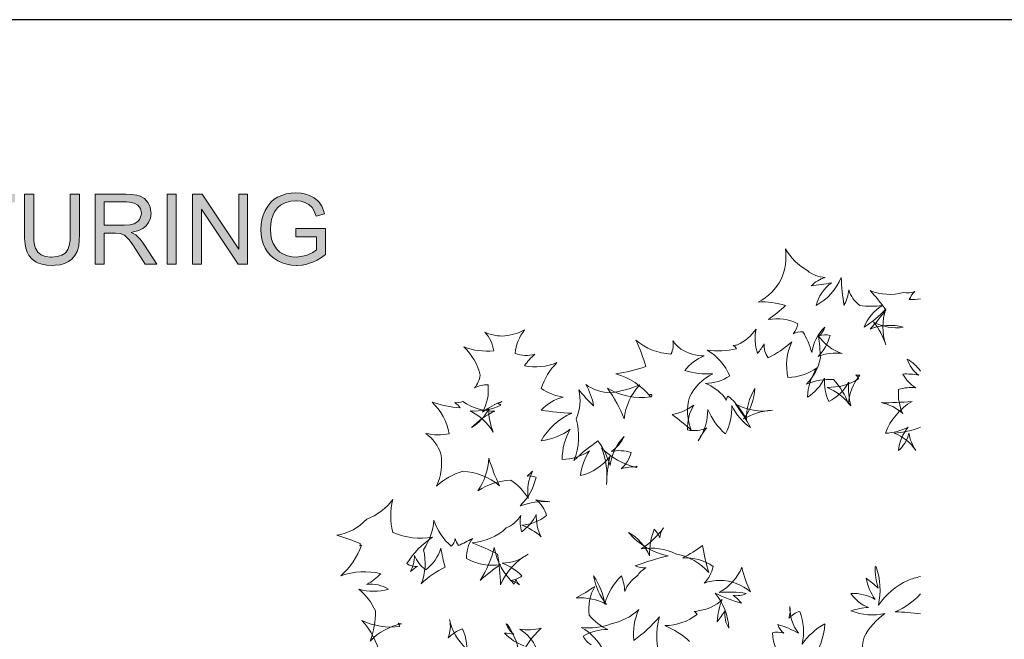
# Model space of a CAD drawing. Units: inches. Extents: x 0 to 29, y 0 to 28.5.
# Drawn here: x 8.4 to 18.6, y 22.1 to 28.5 of the extents above; entities that cross this region are included whole.
import ezdxf

# ---------------------------------------------------------------- set-up
doc = ezdxf.new("R2010")
doc.units = ezdxf.units.IN
doc.header["$LTSCALE"] = 4
doc.header["$MEASUREMENT"] = 0
doc.layers.add('G-DETL-LINE-FINE', color=30, linetype='Continuous', lineweight=18)
doc.layers.add('G-DETL-TTLB', color=4, linetype='Continuous', lineweight=70)
doc.layers.add('G-DETL-NPLT', color=211, linetype='Continuous', lineweight=0, plot=False)
doc.layers.add('G-DETL-TTLB-VFRM-NPLT', color=121, linetype='Continuous', plot=False)

msp = doc.modelspace()

# ---------------------------------------------------------------- hatches: boundary and pattern name
at = {"layer": 'G-DETL-TTLB', "true_color": 0x222a63}
h = msp.add_hatch(color=179, dxfattribs=at)
h.dxf.hatch_style = 1
h.paths.add_polyline_path([(11.56623591747484, 26.50675731473359), (11.55691983614088, 26.53869816501003), (11.53695680472083, 26.58594400604682), (11.51167029824865, 26.62453920013115), (11.49769617625134, 26.64050962526937), (11.45976641654852, 26.67111960678642), (11.41318600989325, 26.69507524449557), (11.37392538142649, 26.70838393211136), (11.32468323725243, 26.71703457906108), (11.27211392117079, 26.72036175096503), (11.22287177698945, 26.7177000134426), (11.17229876405236, 26.70971480087076), (11.12571835739618, 26.69574067887709), (11.08179968826698, 26.67644308183128), (11.04985883799054, 26.65648005041123), (11.01325994704712, 26.62453920013115), (10.98198453114856, 26.58594400604682), (10.95603259029849, 26.5413599025361), (10.95536715591697, 26.54002903377307), (10.93606955887481, 26.4934486271178), (10.92276087126265, 26.44553735170223), (10.91477565869172, 26.39629520752453), (10.91144848678778, 26.34505676020956), (10.91411022431021, 26.29514918165034), (10.92276087126265, 26.24524160309113), (10.93606955887481, 26.19799576205799), (10.95603259029849, 26.15274622416484), (10.97599562172218, 26.11947450512537), (11.00660560323922, 26.08154474541891), (11.04386992856416, 26.04893846076095), (11.08712316331184, 26.02165565115149), (11.1303763980668, 26.00235805410932), (11.17762223909722, 25.9877184977305), (11.22686438327855, 25.97906785078169), (11.2794336993602, 25.97640611325562), (11.28409174002354, 25.97640611325562), (11.33466475296427, 25.97973328516321), (11.38390689714197, 25.98904936649353), (11.43248360693906, 26.00501979163175), (11.44645772893273, 26.01034326667661), (11.49104183244708, 26.03163716686333), (11.5342950671984, 26.0575891077134), (11.57688286756456, 26.08886452360832), (11.57688286756456, 26.35570371029928), (11.27211392117079, 26.3550382759214), (11.27211392117079, 26.27052810956332), (11.48372205425767, 26.27052810956332), (11.48372205425767, 26.13677579902662), (11.48239118549827, 26.13544493026359), (11.44512686017333, 26.11015842379504), (11.39455384723169, 26.08620278608589), (11.37259451266709, 26.07821757351496), (11.3233523684894, 26.06623975466221), (11.27344478993382, 26.06224714837674), (11.23484959584584, 26.06490888590281), (11.18627288604966, 26.07489040161101), (11.13902704501197, 26.0935225642753), (11.10642076035401, 26.11348559569535), (11.07115273817726, 26.14742274911634), (11.04320449418265, 26.19001054948706), (11.03721558475627, 26.20198836834345), (11.02191059399593, 26.24590703747265), (11.0125945126656, 26.29514918165034), (11.00993277514317, 26.35104566963594), (11.0125945126656, 26.39962237942848), (11.02191059399593, 26.44886452360709), (11.03721558475627, 26.49544493026235), (11.05252057551297, 26.52605491177576), (11.08313055703002, 26.56664640900465), (11.11374053854342, 26.59392921861775), (11.15965551081808, 26.61921572508629), (11.17163332967084, 26.62387376574964), (11.21887917070762, 26.63518615022451), (11.27211392117079, 26.63917875650998), (11.2727793555523, 26.63917875650998), (11.32468323725243, 26.634520715843), (11.3712636439077, 26.62054659384933), (11.40520079732869, 26.60191443118504), (11.43980338512483, 26.5699735809086), (11.46109728531155, 26.53470555872821), (11.48039488235372, 26.4834671114096)])
h.paths.add_polyline_path([(10.30723406904417, 26.70838393211136), (10.20941521506666, 26.70838393211136), (10.20941521506666, 25.98838393211201), (10.30057972523628, 25.98838393211201), (10.30057972523628, 26.55400315577037), (10.67854645351781, 25.98838393211201), (10.77569987311017, 25.98838393211201), (10.77569987311017, 26.70838393211136), (10.68453536294419, 26.70838393211136), (10.68453536294419, 26.14343014283452)])
h.paths.add_polyline_path([(9.579248856473896, 26.31577764745555), (9.603869928560925, 26.31977025374101), (9.655773810261053, 26.3344098101162), (9.699027045012372, 26.3550382759214), (9.73229876404821, 26.38298651991238), (9.757585270520394, 26.41625823894822), (9.776217433184684, 26.46150777684136), (9.782206342611062, 26.51208078978209), (9.781540908229545, 26.52605491177576), (9.772890261277098, 26.57529705595709), (9.752261795471895, 26.62054659384933), (9.747603754808551, 26.62720093765722), (9.714332035769075, 26.66446526297852), (9.67240966978079, 26.68908633506919), (9.635810778837367, 26.69906785078103), (9.585903200281791, 26.70572219458893), (9.526014106009825, 26.70838393211136), (9.2072710376151, 26.70838393211136), (9.2072710376151, 25.98838393211201), (9.302428154067456, 25.98838393211201), (9.302428154067456, 26.30779243488462), (9.416217433183192, 26.30779243488462), (9.465459577357251, 26.30446526298067), (9.509378246486449, 26.28583310032002), (9.520690630964964, 26.27718245337121), (9.557289521905659, 26.23725639052384), (9.566605603239623, 26.22594400604896), (9.593888412849083, 26.18734881196463), (9.625829263125524, 26.13810666778602), (9.72098637957697, 25.98838393211201), (9.840764568119994, 25.98838393211201), (9.71566290453211, 26.18468707444219), (9.701688782534802, 26.20531554024376), (9.66974793225836, 26.24590703747265), (9.637141647600401, 26.27984419089364), (9.625829263125524, 26.28916027222397)])
h.paths.add_polyline_path([(4.496661056088669, 26.55400315577037), (4.873962349988687, 25.98838393211201), (4.971781203962564, 25.98838393211201), (4.971781203962564, 26.70838393211136), (4.880616693796583, 26.70838393211136), (4.880616693796583, 26.14343014283452), (4.502649965515047, 26.70838393211136), (4.405496545922688, 26.70838393211136), (4.405496545922688, 25.98838393211201), (4.496661056088669, 25.98838393211201)])
h.paths.add_polyline_path([(3.491189706737714, 26.5906020467138), (3.282243311169623, 25.98838393211201), (3.196402276051231, 25.98838393211201), (2.988121314865566, 26.60124899680716), (2.988121314865566, 25.98838393211201), (2.896291370317158, 25.98838393211201), (2.896291370317158, 26.70838393211136), (3.039359762187814, 26.70838393211136), (3.209710963667931, 26.19866119643586), (3.228343126328582, 26.14143383968997), (3.24231724832589, 26.09884603932016), (3.244313551466803, 26.09219169551227), (3.256956804701076, 26.13145232397812), (3.282243311169623, 26.20731184338831), (3.454590815789743, 26.70838393211136), (3.582354216900058, 26.70838393211136), (3.582354216900058, 25.98838393211201), (3.491189706737714, 25.98838393211201)])
h.paths.add_polyline_path([(4.137991924850212, 26.20664640900679), (3.83721558473826, 26.20664640900679), (3.758028893425035, 25.98838393211201), (3.656882867542663, 25.98838393211201), (3.933703569949103, 26.70838393211136), (4.036180464587233, 26.70838393211136), (4.330302460891289, 25.98838393211201), (4.221836656826781, 25.98838393211201)])
h.paths.add_polyline_path([(3.982280279745282, 26.63252441270208), (3.970967895274043, 26.58328226852439), (3.956993773276736, 26.53470555872821), (3.943685085660945, 26.49544493026235), (3.86449839434772, 26.28383679717911), (4.108712812092563, 26.28383679717911), (4.03351872706844, 26.4834671114096), (4.012890261263237, 26.53869816501003), (3.996254401738952, 26.58660944042833), (3.983611148504679, 26.62853180641662)], flags=16)
h.paths.add_polyline_path([(5.699100982155869, 26.70838393211136), (5.603943865704423, 26.70838393211136), (5.603943865704423, 26.29315287850943), (5.601282128181992, 26.23592552176081), (5.593296915611063, 26.18202533691885), (5.579322793612846, 26.14010297093057), (5.558694327811281, 26.10949298941352), (5.551374549621869, 26.10217321122411), (5.515441093059962, 26.08021387665951), (5.468195252023179, 26.06690518904372), (5.409637026518794, 26.06224714837674), (5.401651813947865, 26.06224714837674), (5.349747932247737, 26.06890149218464), (5.305829263113992, 26.08620278608589), (5.271892109696637, 26.11282016131747), (5.245940168842935, 26.15474252730576), (5.237289521897765, 26.18335620567916), (5.230635178089869, 26.23193291547534), (5.228638874945318, 26.29315287850943), (5.228638874945318, 26.70838393211136), (5.133481758493872, 26.70838393211136), (5.133481758493872, 26.29248744412791), (5.134147192875389, 26.25389225004358), (5.138805233542371, 26.19932663081738), (5.147455880491179, 26.15208078978333), (5.160764568103332, 26.11215472693596), (5.179396730767621, 26.07688670475557), (5.211337581047701, 26.04028781381214), (5.25259451265083, 26.01100870105813), (5.267899503411172, 26.00368892286872), (5.31181817254037, 25.98838393211201), (5.361725751100494, 25.97906785078169), (5.417622239086086, 25.97640611325562), (5.446901351840097, 25.97707154763714), (5.499470667921742, 25.98372589144503), (5.546051074577008, 25.99703457906082), (5.585977137424379, 26.01633217610299), (5.61858342207961, 26.04095324819366), (5.651855141119086, 26.07755213913708), (5.67447991006884, 26.12013993950325), (5.680468819495218, 26.13810666778602), (5.690450335207061, 26.18202533691885), (5.697104679011318, 26.23326378423837), (5.699100982155869, 26.29248744412791)])
h.paths.add_polyline_path([(6.872927229846027, 26.20664640900679), (6.956771961827144, 25.98838393211201), (7.065237765890743, 25.98838393211201), (6.770450335205169, 26.70838393211136), (6.667973440567948, 26.70838393211136), (6.391818172543026, 25.98838393211201), (6.492964198424488, 25.98838393211201), (6.572150889734075, 26.20664640900679)])
h.paths.add_polyline_path([(6.717215584745645, 26.63252441270208), (6.718546453505041, 26.62853180641662), (6.731189706739315, 26.58660944042833), (6.747825566262691, 26.53869816501003), (6.768454032064255, 26.4834671114096), (6.842982682710499, 26.28383679717911), (6.599433699347173, 26.28383679717911), (6.67862039065767, 26.49544493026235), (6.691929078273461, 26.53470555872821), (6.705903200270768, 26.58328226852439)], flags=16)
h.paths.add_polyline_path([(7.25422113003151, 26.66180352545609), (7.215625935947173, 26.63119354393905), (7.183685085670731, 26.59326378423623), (7.156402276056724, 26.55001054948491), (7.155736841675207, 26.54867968072551), (7.137104679014556, 26.50476101159268), (7.123795991398765, 26.45818060493741), (7.116476213212991, 26.40760759199941), (7.11381447569056, 26.35370740715837), (7.115810778831474, 26.3057961317437), (7.122465122639369, 26.25588855318449), (7.135108375873642, 26.20731184338831), (7.15174423539338, 26.16073143673214), (7.165052923009171, 26.13278319274116), (7.192335732623178, 26.08952995798984), (7.22427658289962, 26.05359650142793), (7.262871776983957, 26.0236519542924), (7.30013610230526, 26.00368892286872), (7.344720205819613, 25.98838393211201), (7.395293218760344, 25.97906785078169), (7.451189706743207, 25.97640611325562), (7.457178616169585, 25.97640611325562), (7.509082497869713, 25.98039871954109), (7.557659207669531, 25.99237653839748), (7.601577876798729, 26.01167413543965), (7.6415039396461, 26.03829151067123), (7.650820020980063, 26.04561128886064), (7.683426305634384, 26.079548442278), (7.710709115248392, 26.11880907074385), (7.732668449812991, 26.1647240430176), (7.749304309336367, 26.21662792471864), (7.654147192880373, 26.24058356242779), (7.651485455357943, 26.22993661233443), (7.634184161456687, 26.17936359939642), (7.610228523751175, 26.1374412334045), (7.578953107852612, 26.10416951436866), (7.541023348149793, 26.07888300789648), (7.495108375876043, 26.06291258275826), (7.443869928553795, 26.0575891077134), (7.415256250184029, 26.05958541085431), (7.366679540384212, 26.07023236094767), (7.321430002491979, 26.09152626113075), (7.294147192878881, 26.11148929255444), (7.26220634260244, 26.14808818349786), (7.238916139278444, 26.19400315577252), (7.234923532989342, 26.20398467148436), (7.221614845373551, 26.24989964375811), (7.214295067187777, 26.29980722231733), (7.211633329665347, 26.35437284153988), (7.21362963280626, 26.39429890438362), (7.220949410995672, 26.44420648294283), (7.234258098607825, 26.49278319273628), (7.248232220605132, 26.52538947739788), (7.27551503021823, 26.56598097462313), (7.312779355539533, 26.59925269366261), (7.350709115245991, 26.62054659384933), (7.397954956282774, 26.634520715843), (7.451189706743207, 26.63917875650998), (7.481134253878736, 26.63718245336543), (7.529710963674916, 26.62587006889419), (7.570967895285321, 26.60324529994807), (7.594923532990833, 26.57995509662044), (7.622206342603931, 26.54002903377307), (7.643500242790651, 26.48879058645446), (7.737326490479973, 26.51074992101906), (7.722686934101148, 26.55067598386643), (7.699396730772605, 26.59526008737714), (7.670117618022232, 26.6331898470836), (7.634184161456687, 26.66513069736004), (7.599581573657815, 26.68709003192464), (7.554997470143462, 26.70572219458893), (7.50642076035092, 26.71703457906108), (7.453186009887759, 26.72036175096503), (7.421245159610407, 26.71903088220563), (7.371337581047555, 26.71171110401531), (7.324091740018048, 26.697736982018), (7.278842202122178, 26.6771085162128)])
h.paths.add_polyline_path([(9.046901351847737, 26.70838393211136), (8.951744235399019, 26.70838393211136), (8.951744235399019, 26.29315287850943), (8.949747932254468, 26.23592552176081), (8.941762719683538, 26.18202533691885), (8.927788597689869, 26.14010297093057), (8.907160131884666, 26.10949298941352), (8.899840353698892, 26.10217321122411), (8.863906897133347, 26.08021387665951), (8.816661056096564, 26.06690518904372), (8.758102830587632, 26.06224714837674), (8.749452183638823, 26.06224714837674), (8.697548301938696, 26.06890149218464), (8.654295067187377, 26.08620278608589), (8.620357913766384, 26.11282016131747), (8.59440597291632, 26.15474252730576), (8.58575532597115, 26.18335620567916), (8.579100982163254, 26.23193291547534), (8.577104679018703, 26.29315287850943), (8.577104679018703, 26.70838393211136), (8.481947562566347, 26.70838393211136), (8.481947562566347, 26.29248744412791), (8.482612996947864, 26.25389225004358), (8.487271037614846, 26.19932663081738), (8.495921684560017, 26.15208078978333), (8.509230372180355, 26.11215472693596), (8.527862534841006, 26.07688670475557), (8.559803385117448, 26.04028781381214), (8.601060316727853, 26.01100870105813), (8.616365307484557, 26.00368892286872), (8.660283976613755, 25.98838393211201), (8.710191555176607, 25.97906785078169), (8.76608804315947, 25.97640611325562), (8.795367155913482, 25.97707154763714), (8.847936471995126, 25.98372589144503), (8.894516878650393, 25.99703457906082), (8.934442941497764, 26.01633217610299), (8.967049226155723, 26.04095324819366), (8.999655510810044, 26.07755213913708), (9.022945714141315, 26.12013993950325), (9.028934623568603, 26.13810666778602), (9.038916139276807, 26.18202533691885), (9.044905048706823, 26.23326378423837), (9.046901351847737, 26.29248744412791)])
h.paths.add_polyline_path([(9.302428154067456, 26.39030629809815), (9.302428154067456, 26.62853180641662), (9.530006712291652, 26.62853180641662), (9.560616693813245, 26.62720093765722), (9.61052427236882, 26.61655398756386), (9.647123163308606, 26.59592552175866), (9.673740538540187, 26.55999206519675), (9.683722054255668, 26.51208078978209), (9.682391185492634, 26.4934486271178), (9.665089891591379, 26.44753365484405), (9.651115769597709, 26.43089779532704), (9.609193403605786, 26.40428042009546), (9.607197100464873, 26.40361498571394), (9.563943865713554, 26.3936334700021), (9.506716508967656, 26.39030629809815)], flags=16)
h.paths.add_polyline_path([(9.947234069042679, 25.98838393211201), (9.947234069042679, 26.70838393211136), (10.04239118549413, 26.70838393211136), (10.04239118549413, 25.98838393211201)])
h.paths.add_polyline_path([(8.382797839833074, 26.70838393211136), (7.812520575507733, 26.70838393211136), (7.812520575507733, 26.62320833137176), (8.049415215063163, 26.62320833137176), (8.049415215063163, 25.98838393211201), (8.144572331510972, 25.98838393211201), (8.144572331510972, 26.62320833137176), (8.382797839833074, 26.62320833137176)])
h.paths.add_polyline_path([(6.347234069031401, 26.70838393211136), (5.862132405442935, 26.70838393211136), (5.862132405442935, 25.98838393211201), (5.957289521894381, 25.98838393211201), (5.957289521894381, 26.31577764745555), (6.294664752949757, 26.31577764745555), (6.294664752949757, 26.40028781381), (5.957289521894381, 26.40028781381), (5.957289521894381, 26.62320833137176), (6.347234069031401, 26.62320833137176)])
edge = h.paths.add_edge_path()
edge.add_line((1.528036729507221, 26.16638478502875), (1.528036729507221, 26.67612941879827))
edge.add_line((1.528036729507221, 26.67612941879827), (2.064421749353642, 26.03689064394359))
edge.add_arc((2.218746857134192, 26.16638478510379), 0.2014571207138006, 220.000000030532, 400.000000030532)
edge.add_line((2.373071964914743, 26.29587892626398), (1.951770999647124, 26.79796586536679))
edge.add_line((1.951770999647124, 26.79796586536679), (2.418188041976464, 27.3751275088008))
edge.add_line((2.418188041976464, 27.3751275088008), (1.900155445906421, 27.3751275088008))
edge.add_line((1.900155445906421, 27.3751275088008), (1.528036729507221, 26.91465409032674))
edge.add_line((1.528036729507221, 26.91465409032674), (1.528036729507221, 27.3751275088008))
edge.add_line((1.528036729507221, 27.3751275088008), (1.125122488633679, 27.3751275088008))
edge.add_line((1.125122488633679, 27.3751275088008), (1.125122488633679, 26.16638478502875))
edge.add_arc((1.326579609356031, 26.16638478502875), 0.2014571207223526, 180, 360)
h.paths.add_polyline_path([(1.125122488633679, 25.41811548029921), (1.175486768811425, 25.41811548029921), (1.175486768811425, 25.59814099472544), (1.318185558456207, 25.59814099472544), (1.385337927831642, 25.41811548029921), (1.444096270935916, 25.41811548029921), (1.368549850662021, 25.61528627987911), (1.402126029051942, 25.63243156445799), (1.427308169144453, 25.66672213419145), (1.435702208016664, 25.69244006105794), (1.435702208016664, 25.72673065484116), (1.427308169144453, 25.75244858228245), (1.402126029051942, 25.786739152015), (1.368549850662021, 25.81245707888513), (1.326579609351938, 25.82102972117639), (1.125122488633679, 25.82102972117639)])
h.paths.add_polyline_path([(1.595189087429389, 25.52098720094557), (1.76307005324179, 25.52098720094557), (1.796646207581034, 25.41811548029921), (1.847010487762418, 25.41811548029921), (1.712705773060407, 25.82102972117639), (1.645553367608045, 25.82102972117639), (1.511248628283283, 25.41811548029921), (1.561612932515345, 25.41811548029921)])
h.paths.add_polyline_path([(1.914162893215689, 25.41811548029921), (1.96452712586688, 25.41811548029921), (1.96452712586688, 25.82102972117639), (1.914162893215689, 25.82102972117639)])
h.paths.add_polyline_path([(2.031679531315604, 25.41811548029921), (2.082043811496987, 25.41811548029921), (2.082043811496987, 25.76959386686497), (2.291894946470165, 25.41811548029921), (2.36744136674406, 25.41811548029921), (2.36744136674406, 25.82102972117639), (2.317077086559038, 25.82102972117639), (2.317077086559038, 25.47812398319923), (2.107225951589498, 25.82102972117639), (2.031679531315604, 25.82102972117639)])
h.paths.add_polyline_path([(1.376943889534232, 25.67529477647906), (1.360155787742769, 25.65814949190019), (1.334973647652987, 25.64957684903686), (1.175486768811425, 25.64957684903686), (1.175486768811425, 25.77816650915258), (1.334973647652987, 25.77816650915258), (1.360155787742769, 25.76959386686497), (1.376943889534232, 25.75244858228245), (1.385337927831642, 25.72673065484116), (1.385337927831642, 25.70101270392036)], flags=16)
h.paths.add_polyline_path([(1.679129570048644, 25.786739152015), (1.754675990322539, 25.55527777067812), (1.60358314977384, 25.55527777067812)], flags=16)

# ---------------------------------------------------------------- linework, layer by layer
at = {"layer": 'G-DETL-LINE-FINE'}
for points in [[(12.13430194857074, 21.97917766758712, 0.1333778227568911), (11.95027447628991, 22.32704817430761, 0.1333778227563736), (12.33898736503488, 22.2655478480998, 0.1475863239494119), (12.32337437343404, 22.3014884647265, 0.1147202092989102), (12.35852620449532, 22.29288414337691, 0.1578091330871457), (12.03573219709961, 22.1179269790938, 0.09144429445667648), (12.08945709747513, 22.42732977585831, 0.1147202092979106), (11.91919486471352, 22.6514947509487, 0.1475863239453223), (12.2239916509111, 22.65140582999413, 0.1646431490168572), (12.00256547627532, 22.69879303809842, 0.06385652358409541), (12.14487352188416, 22.80953750140827, 0.1475863239457964), (11.73500799096928, 22.78674086639387, 0.1147202092994709), (11.94728826191113, 23.10085187633933, 0.1147202092776232), (11.92748183883123, 23.09651677294062, 0.1475863239415555), (11.93672130274672, 23.11643151575356, 0.03287164193149079), (11.69100822451082, 23.20467937688966, 0.1687060517936497), (11.99976739513522, 23.36844920322812, 0.1333778227577751), (12.26874758107124, 23.57029549384981, 0.133377822758109), (12.26883650200671, 23.23400357072808, 0.1475863239435824), (12.67628687967681, 23.18406731399557, 0.1147202092983102), (12.4118761857344, 22.91237700329441, 0.1646431490148819), (12.5226582926075, 22.88334846040209, 0.06385652358113685), (12.44821590683569, 22.83066667330252, 0.1147202092975198), (12.49188969433771, 22.99736580432966, 0.1475863239451066), (12.60698198099772, 22.8504993154653, 0.1687060517930916), (12.76199287387726, 23.07297636231272, 0.03287164193198515), (12.80697471604708, 22.87548188412995, 0.0914442944545636), (12.56044659600593, 22.70503588134682, 0.1578091330856334), (12.5827504602712, 23.05474272743834, 0.1333778227570368), (12.6899411711247, 23.35837103887627, 0.1333778227554418), (12.86852939376286, 23.09044148333089, 0.1578091330872031), (12.91049885183247, 23.16980287750505, 0.09144429445579118), (12.94150926948305, 23.09955793826532, 0.03287164193099464), (13.08564780476308, 23.17083263677262, 0.1687060517916607), (13.02634942001305, 22.96390341803829, 0.1687060517932556), (13.37466228125822, 22.90270707368256, 0.03287164192993468), (13.16573352540809, 22.74103625164855, 0.09144429445476314), (13.30953501119393, 23.07923218995313, 0.157809133084869), (13.51558341902273, 22.70218973394697, 0.06385652357467567), (13.53230286551661, 22.75474976216276, 0.1646431490073008), (13.56933718586379, 22.69622104082111, 0.06385652357798001), (13.48231336637537, 22.74107073247717, 0.1646431490171292), (13.59572653947771, 22.78852273103223, 0.09144429445868829), (13.39331185851643, 22.91824451543255, 0.1578091330862781), (13.65902688820415, 23.00992751661136, 0.1687060517933925), (13.37650432576584, 22.69601355834641, 0.0328716419315468), (13.34511292993921, 23.00992751661136, 0.03287164193133591), (13.08519063522544, 23.12650634559679, 0.1687060517923035), (13.43480263242827, 23.27881878157416, 0.1578091330871112), (13.58224437439503, 23.40690052393359, 0.0914442944599132), (13.59003146580835, 23.24003722297323, 0.1333778227569562), (13.74264531685185, 23.41814276742627, 0.1333778227577967), (13.79356144178837, 23.18918835991974, 0.09144429445584312), (13.59256651751366, 23.3087411951675, 0.1578091330872929), (13.84792323808688, 23.40649182308391, 0.168706051795187), (13.73850012993762, 23.56891613008486, 0.03287164193229368), (13.88325114398003, 23.54771004653696, 0.1147202092982118), (13.57605413674537, 23.50475613232641, 0.1475863239440093), (13.74029190509691, 23.79772335821838, 0.1646431490111823), (13.64746260835091, 23.81225772370783, 0.06385652358554358), (13.70387173929976, 23.86141652232675, 0.1475863239436212), (13.65896760748865, 23.58341401355813, 0.1147202092991108), (13.47964748352388, 23.77178610067233, 0.1333778227567762), (13.14345930150012, 23.65959987196413, 0.1333778227575802), (13.255423227748, 23.99586215480815, 0.03287164193197003), (13.36296194952729, 23.71334848453955, 0.1687060517918884), (12.98635412072736, 23.86141652232675, 0.1147202092987445), (12.71740357510862, 23.70889660387422, 0.1475863239444336), (12.76212986495148, 24.04067736563513, 0.1475863239432729), (12.60710230262293, 24.25092915497009, 0.1147202093015311), (12.84833225608236, 24.24742636264193, 0.1646431490166689), (12.67117743366498, 24.57091411958856, 0.06385652358363926), (12.95916390182174, 24.513246501651, 0.1147202092980762), (12.90482659549298, 24.56652207811305, 0.1475863239494141), (12.98635412072736, 24.5784598955421, 0.1578091330861232), (13.31802817732842, 24.47992571240832, 0.09144429445512815), (13.07604382306772, 24.30956863057929, 0.1475863239426166), (13.25539358736023, 24.5069037598588, 0.1147202093003891), (13.3002680788436, 24.26475341975231, 0.1333778227571529), (13.06294703872618, 24.48237401601466, 0.1333778227563166), (13.37943613980633, 24.5416584903511, 0.06385652358235919), (13.34473906292078, 24.55954041291545, 0.1646431490230983), (13.38995778133267, 24.5784598955421, 0.0638565235807376), (13.18923140459083, 24.46940962419933, 0.1646431490141487), (13.24650052489869, 24.75049482099723, 0.1333778227575561), (13.10926068562685, 24.71815599126933, 0.1333778227572076), (13.16573352540763, 24.84735116052354, 0.1475863239452183), (12.99797700637146, 25.13831780864814, 0.1147202092995091), (13.30566936121841, 25.09906918104627, 0.1578091330860071), (13.21305237839533, 25.28949081499252, 0.0914442944542194), (13.38995778133267, 25.25068805794911, 0.1147202093013158), (13.62289786279416, 25.3134819943499, 0.1475863239411152), (13.52441465114771, 25.07153072441372, 0.1646431490147444), (13.72921667213905, 25.0651957265469, 0.06385652358677371), (13.62045527244391, 24.94356120045961, 0.1475863239460329), (13.95497464646814, 24.97827396635341, 0.1147202092981352), (13.79356144178837, 24.71290552804214, 0.1147202092987613), (14.01756144178853, 24.62330552804235, 0.1475863239439721), (13.79356144178837, 24.48890552804198, 0.03287164193148189), (14.10734397171382, 24.45752727504953, 0.1687060517928791), (13.79356144178837, 24.17512299811654, 0.1333778227555223), (14.09248589406434, 24.2948066303785, 0.1333778227577291), (14.00887812850851, 23.98385688920064, 0.1475863239451222), (14.28910589045108, 24.07179051631613, 0.1147202092978466), (14.19716510224453, 23.81660131149977, 0.1646431490156414), (14.50205080951537, 24.01396608119705, 0.06385652358326649), (14.46623420926517, 23.72697088984535, 0.1147202092989258), (14.4139488622186, 24.10246374261908, 0.1475863239442129), (14.7719055143989, 23.90152475894558, 0.1687060518175605), (14.77461692775933, 23.91400368854931, 0.0328716419225605), (14.78014816723226, 23.90623173313509, 0.09144429445650559), (14.61418136829479, 23.88728386648984, 0.1578091330837212), (14.71708586785007, 24.05327984225789, 0.1333778227571683), (14.51469137415597, 24.06513677153782, 0.1333778227545532), (14.64561361379629, 24.21993820892533, 0.1578091330863725), (14.50208044969077, 23.91949845433885, 0.09144429445580539), (14.3765445067761, 24.17512299811654, 0.03287164192918819), (14.13004602706269, 23.97330634775437, 0.1687060517939016), (14.15232025100022, 24.39919905225236, 0.1687060517929425), (14.1792955003225, 24.69935050722836, 0.03287164193144033), (14.33156289153385, 24.53354217941035, 0.0914442944565212), (14.25086960439558, 24.75342278957316, 0.1578091330870225), (14.51107906036077, 24.66809031719652, 0.06385652358332623), (14.80687723599203, 24.74884661764338, 0.1646431490162973), (14.64561361379629, 24.39919905225236, 0.06385652358320172), (14.47445407055966, 24.71473759309777, 0.1646431490157036), (14.91610076014058, 24.62445602475793, 0.09144429429123936), (14.91534525354928, 24.62622833959824, -22.31129951728718), (14.91751879946423, 24.62563694314633, 0.1611373797014225), (14.5606158790406, 24.86076608348424, 0.03287164193011106), (14.86983786972087, 24.93698158215932, 0.03287164193002159), (14.76687137877252, 25.20748360015898, 0.1687060517925552), (15.12746694784437, 25.06571098092002, 0.1578091330850714), (15.14772631504002, 25.20221272320452, 0.09144429445683612), (15.22859667893272, 25.11624242548635, 0.1333778227593115), (15.46902686872772, 25.04614731984304, 0.1333778227564487), (15.26869267033589, 24.89586023139293, 0.091444294454227), (15.55615590864045, 24.86367840482274, 0.1578091330863813), (15.31828638127263, 24.62327510636953, 0.1687060517935367), (15.33610576035107, 24.28256094272831, 0.03287164192914491), (15.13890697659281, 24.44401426307934, 0.11472020929902), (15.36062423378644, 24.53912271624006, 0.147586323945789), (15.29735124903937, 24.28567471486406, 0.1646431490158801), (15.4964028334457, 24.30785817603976, 0.06385652358321066), (15.40797608361299, 24.17512299811654, 0.1475863239455837), (15.50581641819235, 24.49641898148604, 0.1147202093009122), (15.68738798369895, 24.24492980358866, 0.133377822757126), (15.75211231368576, 24.53597553103839, 0.1333778227556357), (15.94611429765337, 24.30956863057929, 0.03287164193112001), (15.78927587988846, 24.55171897053935, 0.1687060517935554), (16.17033855328054, 24.48882947390678, 0.1147202092992698), (15.87451073733291, 24.39908049102962, 0.1475863239463071), (15.99095914874943, 24.71290552804214, 0.1475863239440697), (15.90387085814928, 24.38853002088956, 0.1147202093000814), (15.71402644175487, 24.63383419444574, 0.1646431490035729), (15.69500052893318, 24.58840567286336, 0.06385652359793782), (15.67704519063318, 24.62327510636999, 0.1147202092956463), (15.48148644602406, 24.76455828798282, 0.1475863239431792), (15.73140698698626, 24.84057856952006, 0.157809133083692), (15.50094243679632, 25.10604542452404, 0.09144429445646579), (15.80130072515476, 25.11996873642795, 0.1475863239452259), (15.76637923661838, 25.15490109527411, 0.1147202093173044), (15.8115797440696, 25.16105763631333, 0.1333778227552399), (16.00272318772704, 25.32287291354862, 0.1333778227564165), (16.01748934332045, 25.07286899228086, 0.06385652358115236), (16.08534720356056, 25.17162195345202, 0.1646431490171928), (16.12549370218494, 25.02661200381374, 0.06385652358446953), (16.36981593424844, 25.18961018453831, 0.1646431490148928), (16.32920776674018, 24.82303258466129, 0.1333778227559517), (16.62891004298217, 24.92304344141633, 0.133377822757649), (16.5290973626411, 24.62327510636953, 0.1475863239443812), (16.7047928490224, 24.81658950331223, 0.1147202093017551), (16.74875301614929, 24.57937301209324, 0.1578091330857947), (16.95463634424368, 24.77615604113373, 0.0914442944565699), (16.97754587434156, 24.5336446847333, 0.1147202093014854), (16.73230802804437, 24.72357477382832, 0.1475863239437478), (17.05671393518287, 24.81054975536756, 0.1646431490082197), (17.02832984322595, 24.8505125209914, 0.06385652358887145), (17.06723557668192, 24.84735116052354, 0.1475863239434607), (16.9506093232967, 24.55139292700653, 0.1147202092986144), (16.79816646966128, 24.80253594969656, 0.1147202093001006), (16.5202765941699, 24.75763181790774, 0.1475863239437007), (16.66363191622577, 25.02661200381374, 0.03287164193152046), (16.64123913095773, 25.25531778067409, 0.168706051793291), (16.88785617200165, 25.07142721465937, 0.1333778227559089), (16.63935997600129, 25.04028816243874, 0.1333778227572391), (16.76354645182482, 25.25776855057131, 0.1475863239473027), (16.64795471209072, 25.25222882348737, 0.1147202092978083), (16.70847676732137, 25.34031847960352, 0.1646431490156547), (16.57391257352765, 25.08024205516597, 0.06385652358217069), (16.48425251154549, 25.29550326877654, 0.1147202092969148), (16.38308170126629, 25.27417190343169, 0.1475863239434237), (16.4309769171864, 25.37536384131192, 0.1687060517913753), (16.12845279546991, 25.41938765417547, 0.03287164193098931), (16.30487310686522, 25.56439453373935, 0.09144429445593537), (16.02252838655568, 25.60021706213786, 0.1578091330855169), (16.26002825576961, 25.83328579872034, 0.1333778227567486), (16.30493238756935, 26.14717011640971, 0.1333778227568057), (16.5290973626411, 25.92291622035611, 0.1578091330842734), (16.71149502024764, 25.85309434341491, 0.09144429445542862), (16.56792721726106, 25.76769946098341, 0.03287164193309034), (16.77631812929212, 25.79822881612802, 0.1687060517942147), (16.61878706513016, 25.56439453373935, 0.1687060517940659), (16.87798706513013, 25.85239453373936, 0.03287164193016552), (16.90678706513017, 25.56439453373935, 0.09144429445310324), (16.95492161859556, 25.7248430452911, 0.1578091330845927), (17.06723557668192, 25.56439453373935, 0.06385652358370726), (17.30028060103677, 25.56442417400797, 0.1646431490151597), (17.11208042777753, 25.34031847960352, 0.06385652358283252), (17.33618612225246, 25.52869056687007, 0.1646431490147959), (17.33630468370211, 25.16105763631333, 0.09144429445387145), (17.21085766177157, 25.39421529383173, 0.1578091330847584), (17.51568408823368, 25.34031847960352, 0.1687060517947603), (17.17498178082815, 25.3222738340661, 0.03287164193056531), (17.33630468370211, 25.51957932293055, 0.03287164192881492), (17.17498178086498, 25.71688481179092, 0.1687060517924453), (17.51568408823368, 25.69884016622075, 0.1578091330805908), (17.63245051892955, 25.70871136992048, 0.09144429445268991), (17.57716576956727, 25.62511091245835, 0.05279278649209094), (17.69100822451082, 25.63328892147013, 0.05279278649209094)], [(17.69100822451082, 24.89143443581509, 0.09992365932585959), (17.55603196259472, 25.01449122908673, 0.1646431490148926), (17.67468230820168, 24.84744005283403, 0.06385652358562006), (17.51204970663912, 24.86065507871547, 0.1475863239453287), (17.644495564316, 24.71902543722865, 0.114720209300604), (17.46634226040351, 24.70078475329694, 0.1333778227549141), (17.51109819056319, 24.45418253236687, 0.1333778227573383), (17.28696285572323, 24.5663391207969, 0.03287164193017086), (17.60515381661889, 24.57981332446445, 0.1687060517934466), (17.33180770696799, 24.25263264502576, 0.1147202093003984), (17.56488237165104, 24.31546286113792, 0.1475863239434126), (17.46634226040351, 24.07337180171692, 0.1475863239426457), (17.57396990321149, 24.25275120639719, 0.1147202092971577), (17.64572166508378, 24.07337180171692, 0.1646431490142968), (17.42164561094796, 24.25263264502576, 0.07735112373452002), (17.69100822451082, 24.31407068400597, 0.04957846843284217)], [(15.31828638127263, 22.11362330006853, 0.0914442944551811), (15.06513172889117, 22.27586288209989, 0.1578091330858437), (15.39745444211394, 22.39052837070233, 0.1333778227600067), (15.36591385770726, 22.4194507147796, 0.1333778227512117), (15.40797608361299, 22.42732977585831, 0.1578091330842353), (15.65521849076322, 22.54409206474713, 0.09144429445442027), (15.60249418689773, 22.31625004100727, 0.03287164193096608), (15.68261488083817, 22.42882778499245, 0.1687060517941208), (15.72189004172878, 22.24806893254993, 0.1687060517946345), (15.58030817467852, 22.60873943996978, 0.03287164192896185), (15.85075569204628, 22.50562988488593, 0.09144429445987177), (15.76494908407403, 22.58643185953326, 0.1578091330851933), (15.90126944640906, 22.60659061916715, 0.06385652358406342), (15.62340921119721, 22.61552402091559, 0.1646431490141896), (15.85642459516475, 22.87548188412995, 0.06385652358374605), (15.94602537649098, 22.6243685018577, 0.164643149016065), (15.63220033938887, 22.74103625164855, 0.09144429445656045), (15.46763331303828, 22.71237104908334, 0.1578091330832356), (15.56060831143441, 22.8841256696129, 0.1687060517920042), (15.24816740372853, 22.97022733467441, 0.03287164193045094), (15.4528209347086, 23.09955793826532, 0.03287164193085483), (15.51554444567546, 22.82152578922853, 0.168706051794757), (15.18375182783711, 23.00992751661136, 0.1578091330867364), (14.82068637536486, 23.06361684850083, 0.09144429445531785), (15.04921727425244, 23.27881878157416, 0.1333778227564765), (15.01348703730127, 23.17760934442833, 0.1333778227504563), (14.95395762975522, 23.26691919627649, 0.09144429445464726), (14.90782350584459, 22.99354534374845, 0.1578091330868522), (14.69045846489189, 23.23400357072808, 0.1687060517929352), (15.09778318139843, 22.99244029677504, 0.03287164193010973), (14.75953524439637, 22.88884795577553, 0.1147202092999473), (14.87077690683054, 22.86826228129132, 0.1475863239465519), (14.78014816723226, 22.78585146247553, 0.16464314901722), (14.6521481672321, 22.62585146247568, 0.06385652358270187), (14.6201481672324, 22.78585146247553, 0.1475863239455543), (14.44707906030135, 22.49740295092363, 0.11472020929937), (14.3316996556805, 22.78585146247553, 0.1333778227560816), (14.46608600747641, 22.49443403072712, 0.1333778227551934), (14.15232025100022, 22.56177540833971, 0.03287164193007394), (14.34503454965215, 22.67838387744462, 0.1687060517940788), (14.28685480443573, 22.38251456503133, 0.1147202092995991), (14.47759535162095, 22.23479116248575, 0.1475863239458511), (14.22527964609799, 22.16714395451129, 0.1475863239480047), (14.30674678505557, 22.08002789149589, 0.1147202092966855)], [(17.69100822451082, 22.77951262250701, 0.03819399515792286), (17.56052893947799, 22.74103625164855, 0.1333778227568519), (17.26016067092905, 22.48675510164151, 0.1333778227576839), (17.23695671205269, 22.87961840648506), (17.22729844289233, 22.88375492884018, 0.09191191302547684), (17.25785762628175, 22.66051769424769, 0.03287164193252418), (17.13344050092564, 22.76238220680227, 0.114720209298056), (17.22687423792695, 22.54417094516396, 0.147586323945575), (16.97754587434156, 22.60659061916715, 0.1646431490168717), (17.1568067176504, 22.46318194451999, 0.063856523582077), (16.97754587434156, 22.42732977585831, 0.1475863239447086), (17.32715787136613, 22.40052957031651, 0.1147202092997905), (17.11208042777753, 22.15843851089551, 0.1333778227557169), (17.11199150674884, 21.82214658763417, 0.1333778227572329)], [(17.69100822451082, 22.39647112705563, 0.02406653799215555), (17.43275319525401, 22.41771456503113, 0.1112922828477474), (17.69100822451082, 22.6021720706832, 0.1112922828477474)], [(16.56066660045053, 21.91634745147496, 0.1687060517931246), (16.70847676732137, 22.29288414337691, 0.1147202093009281), (16.47669573731991, 22.0867468247485, 0.1475863239438899), (16.45084768919287, 22.42161354212715, 0.147586323942749), (16.33963840598426, 22.35080267777914, 0.114720209296265), (16.34971795810952, 22.47214498668575, 0.1646431490162649), (16.43661151778451, 22.19876219774881, 0.06385652358402413), (16.22540823786721, 22.285803650817, 0.1147202092990441), (16.28593029312651, 22.19771399459262, 0.1475863239438639), (16.17033855328054, 22.20325372172294, 0.1578091330873623), (16.29804152285897, 21.87571973637034, 0.09144429445501866)], [(14.43551908572772, 22.01601402240397, 0.1475863239457329), (14.20398494953452, 22.25769606962069, 0.1147202092997644), (14.51107906036077, 22.29288414337691, 0.1333778227581), (14.79688388061641, 22.44119329588796, 0.1333778227560393), (14.74404831047195, 22.12356394817664, 0.0638565235820504), (15.00794325463266, 22.36691476170756, 0.164643149014062), (15.02878850505203, 21.91661704293176, 0.2920107121916998)], [(13.01736147110387, 21.94432033641544, 0.1687060517938125), (12.98341652631507, 22.2437636544629, 0.1147202092979302), (12.83684204296424, 22.14974097533616, 0.1475863239426929), (12.85181956729184, 22.33769935420435, 0.1475863239463673), (13.01605733564384, 22.04473212831283, 0.1147202092984455)], [(13.74270159392154, 22.0447640053236, 0.1578091330884084), (13.57499856020195, 22.23793730224872, 0.09144429445641564), (13.79356144178837, 22.24806893254993, 0.1333778227561132), (13.57528694746907, 21.92059947576092, 0.1333778227566951), (13.44427607862963, 22.29170074528986, 0.09144429447563407), (13.44025064668222, 22.28258231851453, 0.1578091330828547), (13.43480263242827, 22.29288414337691, 0.1687060517921476), (13.51198077241361, 22.18932500709036, 0.03287164193001009), (13.41596351071576, 22.19875079385031, 0.1147202093000485), (13.61802481267978, 22.06693505029682, 0.147586323943771)]]:
    msp.add_lwpolyline(points, format="xyb", dxfattribs=at)
at = {"layer": 'G-DETL-NPLT'}
for points in [[(9.046901351847737, 26.70838393211136), (8.951744235399019, 26.70838393211136), (8.951744235399019, 26.29315287850943), (8.949747932254468, 26.23592552176081), (8.941762719683538, 26.18202533691885), (8.927788597689869, 26.14010297093057), (8.907160131884666, 26.10949298941352), (8.899840353698892, 26.10217321122411), (8.863906897133347, 26.08021387665951), (8.816661056096564, 26.06690518904372), (8.758102830587632, 26.06224714837674), (8.749452183638823, 26.06224714837674), (8.697548301938696, 26.06890149218464), (8.654295067187377, 26.08620278608589), (8.620357913766384, 26.11282016131747), (8.59440597291632, 26.15474252730576), (8.58575532597115, 26.18335620567916), (8.579100982163254, 26.23193291547534), (8.577104679018703, 26.29315287850943), (8.577104679018703, 26.70838393211136), (8.481947562566347, 26.70838393211136), (8.481947562566347, 26.29248744412791), (8.482612996947864, 26.25389225004358), (8.487271037614846, 26.19932663081738), (8.495921684560017, 26.15208078978333), (8.509230372180355, 26.11215472693596), (8.527862534841006, 26.07688670475557), (8.559803385117448, 26.04028781381214), (8.601060316727853, 26.01100870105813), (8.616365307484557, 26.00368892286872), (8.660283976613755, 25.98838393211201), (8.710191555176607, 25.97906785078169), (8.76608804315947, 25.97640611325562), (8.795367155913482, 25.97707154763714), (8.847936471995126, 25.98372589144503), (8.894516878650393, 25.99703457906082), (8.934442941497764, 26.01633217610299), (8.967049226155723, 26.04095324819366), (8.999655510810044, 26.07755213913708), (9.022945714141315, 26.12013993950325), (9.028934623568603, 26.13810666778602), (9.038916139276807, 26.18202533691885), (9.044905048706823, 26.23326378423837), (9.046901351847737, 26.29248744412791)], [(9.579248856473896, 26.31577764745555), (9.603869928560925, 26.31977025374101), (9.655773810261053, 26.3344098101162), (9.699027045012372, 26.3550382759214), (9.73229876404821, 26.38298651991238), (9.757585270520394, 26.41625823894822), (9.776217433184684, 26.46150777684136), (9.782206342611062, 26.51208078978209), (9.781540908229545, 26.52605491177576), (9.772890261277098, 26.57529705595709), (9.752261795471895, 26.62054659384933), (9.747603754808551, 26.62720093765722), (9.714332035769075, 26.66446526297852), (9.67240966978079, 26.68908633506919), (9.635810778837367, 26.69906785078103), (9.585903200281791, 26.70572219458893), (9.526014106009825, 26.70838393211136), (9.2072710376151, 26.70838393211136), (9.2072710376151, 25.98838393211201), (9.302428154067456, 25.98838393211201), (9.302428154067456, 26.30779243488462), (9.416217433183192, 26.30779243488462), (9.465459577357251, 26.30446526298067), (9.509378246486449, 26.28583310032002), (9.520690630964964, 26.27718245337121), (9.557289521905659, 26.23725639052384), (9.566605603239623, 26.22594400604896), (9.593888412849083, 26.18734881196463), (9.625829263125524, 26.13810666778602), (9.72098637957697, 25.98838393211201), (9.840764568119994, 25.98838393211201), (9.71566290453211, 26.18468707444219), (9.701688782534802, 26.20531554024376), (9.66974793225836, 26.24590703747265), (9.637141647600401, 26.27984419089364), (9.625829263125524, 26.28916027222397)], [(9.302428154067456, 26.39030629809815), (9.302428154067456, 26.62853180641662), (9.530006712291652, 26.62853180641662), (9.560616693813245, 26.62720093765722), (9.61052427236882, 26.61655398756386), (9.647123163308606, 26.59592552175866), (9.673740538540187, 26.55999206519675), (9.683722054255668, 26.51208078978209), (9.682391185492634, 26.4934486271178), (9.665089891591379, 26.44753365484405), (9.651115769597709, 26.43089779532704), (9.609193403605786, 26.40428042009546), (9.607197100464873, 26.40361498571394), (9.563943865713554, 26.3936334700021), (9.506716508967656, 26.39030629809815)], [(10.30723406904417, 26.70838393211136), (10.20941521506666, 26.70838393211136), (10.20941521506666, 25.98838393211201), (10.30057972523628, 25.98838393211201), (10.30057972523628, 26.55400315577037), (10.67854645351781, 25.98838393211201), (10.77569987311017, 25.98838393211201), (10.77569987311017, 26.70838393211136), (10.68453536294419, 26.70838393211136), (10.68453536294419, 26.14343014283452)], [(11.56623591747484, 26.50675731473359), (11.55691983614088, 26.53869816501003), (11.53695680472083, 26.58594400604682), (11.51167029824865, 26.62453920013115), (11.49769617625134, 26.64050962526937), (11.45976641654852, 26.67111960678642), (11.41318600989325, 26.69507524449557), (11.37392538142649, 26.70838393211136), (11.32468323725243, 26.71703457906108), (11.27211392117079, 26.72036175096503), (11.22287177698945, 26.7177000134426), (11.17229876405236, 26.70971480087076), (11.12571835739618, 26.69574067887709), (11.08179968826698, 26.67644308183128), (11.04985883799054, 26.65648005041123), (11.01325994704712, 26.62453920013115), (10.98198453114856, 26.58594400604682), (10.95603259029849, 26.5413599025361), (10.95536715591697, 26.54002903377307), (10.93606955887481, 26.4934486271178), (10.92276087126265, 26.44553735170223), (10.91477565869172, 26.39629520752453), (10.91144848678778, 26.34505676020956), (10.91411022431021, 26.29514918165034), (10.92276087126265, 26.24524160309113), (10.93606955887481, 26.19799576205799), (10.95603259029849, 26.15274622416484), (10.97599562172218, 26.11947450512537), (11.00660560323922, 26.08154474541891), (11.04386992856416, 26.04893846076095), (11.08712316331184, 26.02165565115149), (11.1303763980668, 26.00235805410932), (11.17762223909722, 25.9877184977305), (11.22686438327855, 25.97906785078169), (11.2794336993602, 25.97640611325562), (11.28409174002354, 25.97640611325562), (11.33466475296427, 25.97973328516321), (11.38390689714197, 25.98904936649353), (11.43248360693906, 26.00501979163175), (11.44645772893273, 26.01034326667661), (11.49104183244708, 26.03163716686333), (11.5342950671984, 26.0575891077134), (11.57688286756456, 26.08886452360832), (11.57688286756456, 26.35570371029928), (11.27211392117079, 26.3550382759214), (11.27211392117079, 26.27052810956332), (11.48372205425767, 26.27052810956332), (11.48372205425767, 26.13677579902662), (11.48239118549827, 26.13544493026359), (11.44512686017333, 26.11015842379504), (11.39455384723169, 26.08620278608589), (11.37259451266709, 26.07821757351496), (11.3233523684894, 26.06623975466221), (11.27344478993382, 26.06224714837674), (11.23484959584584, 26.06490888590281), (11.18627288604966, 26.07489040161101), (11.13902704501197, 26.0935225642753), (11.10642076035401, 26.11348559569535), (11.07115273817726, 26.14742274911634), (11.04320449418265, 26.19001054948706), (11.03721558475627, 26.20198836834345), (11.02191059399593, 26.24590703747265), (11.0125945126656, 26.29514918165034), (11.00993277514317, 26.35104566963594), (11.0125945126656, 26.39962237942848), (11.02191059399593, 26.44886452360709), (11.03721558475627, 26.49544493026235), (11.05252057551297, 26.52605491177576), (11.08313055703002, 26.56664640900465), (11.11374053854342, 26.59392921861775), (11.15965551081808, 26.61921572508629), (11.17163332967084, 26.62387376574964), (11.21887917070762, 26.63518615022451), (11.27211392117079, 26.63917875650998), (11.2727793555523, 26.63917875650998), (11.32468323725243, 26.634520715843), (11.3712636439077, 26.62054659384933), (11.40520079732869, 26.60191443118504), (11.43980338512483, 26.5699735809086), (11.46109728531155, 26.53470555872821), (11.48039488235372, 26.4834671114096)]]:
    msp.add_lwpolyline(points, close=True, dxfattribs=at)
msp.add_lwpolyline([(9.947234069042679, 25.98838393211201), (9.947234069042679, 26.70838393211136), (10.04239118549413, 26.70838393211136), (10.04239118549413, 25.98838393211201), (9.947234069042679, 25.98838393211201)], dxfattribs=at)
at = {"layer": 'G-DETL-TTLB-VFRM-NPLT'}
msp.add_lwpolyline([(0.0001224886336785858, 0.0001275088008014791), (29.00012248863368, 0.0001275088008014791), (29.00012248863368, 28.5001275088008), (0.0001224886336785858, 28.5001275088008)], close=True, dxfattribs=at)

doc.saveas('drawing.dxf')
